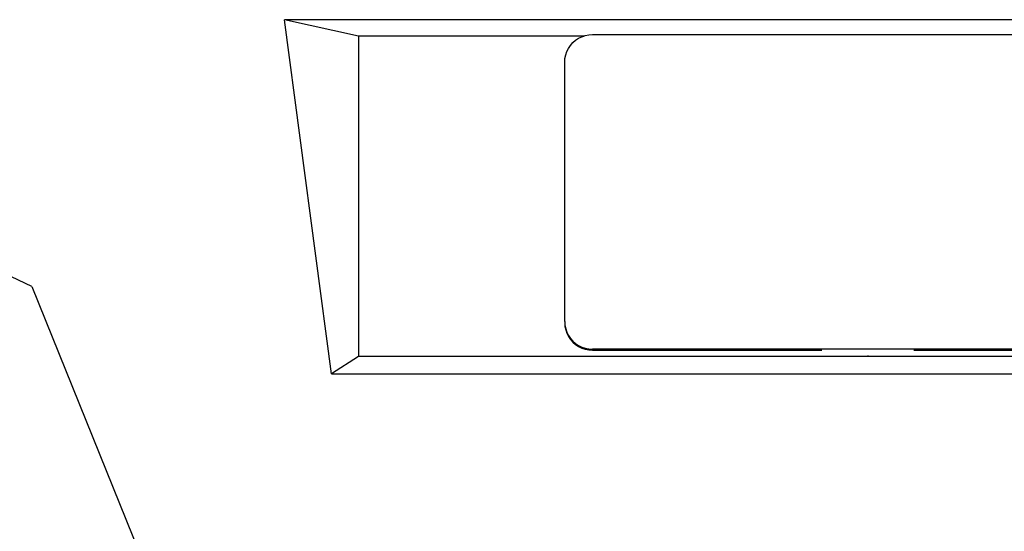
# Model space of a CAD drawing. Units: metres. Extents: x 8658 to 19104, y 15428 to 20063.
# Drawn here: x 17614 to 18162, y 16081 to 16365 of the extents above; entities that cross this region are included whole.
import ezdxf

# ---------------------------------------------------------------- set-up
doc = ezdxf.new("R2010")
doc.units = ezdxf.units.M
doc.layers.add('Edges', color=7, linetype='Continuous')

# ---------------------------------------------------------------- blocks, each defined once
blk = doc.blocks.new('Nissan GT-R bk')
at = {"layer": 'Edges'}
for p, q in [((-284.42, 39.32), (-325.64, 48.4)), ((-299.5, -148.39), (-325.64, 48.4)), ((323.44, 48.4), (-325.64, 48.4)), ((-284.42, 39.32), (-284.42, -138.86)), ((-159.15, 39.32), (-284.42, 39.32)), ((-162.02, 38.08), (-160.21, 38.96)), ((-160.21, 38.96), (-159.15, 39.32)), ((-159.15, 39.32), (-158.3, 39.61)), ((-158.3, 39.61), (-156.32, 40)), ((-156.32, 40), (-154.31, 40.13)), ((-154.31, 40.13), (152.11, 40.13)), ((-167.65, 32.48), (-166.54, 34.15)), ((-166.54, 34.15), (-165.21, 35.65)), ((-165.21, 35.65), (-163.69, 36.97)), ((-163.69, 36.97), (-162.02, 38.08)), ((-169.59, 26.84), (-169.19, 28.8)), ((-169.19, 28.8), (-168.55, 30.69)), ((-168.55, 30.69), (-167.65, 32.48)), ((-169.72, 24.84), (-169.59, 26.84)), ((-169.72, -119.42), (-169.72, 24.84)), ((-466.28, -99.82), (-506.05, -81.12)), ((-466.28, -99.82), (-405.6, -249.69)), ((-169.72, -119.42), (-169.59, -121.41)), ((-169.72, -119.42), (-169.72, -120.05)), ((-169.72, -120.05), (-169.59, -122.05)), ((-169.59, -121.41), (-169.19, -123.37)), ((-169.59, -122.05), (-169.19, -124)), ((-169.19, -123.37), (-168.55, -125.27)), ((-169.19, -124), (-168.55, -125.89)), ((-168.55, -125.27), (-167.65, -127.06)), ((-168.55, -125.89), (-167.65, -127.69)), ((-167.65, -127.06), (-166.54, -128.72)), ((-167.65, -127.69), (-166.54, -129.35)), ((-166.54, -128.72), (-165.21, -130.23)), ((-166.54, -129.35), (-165.21, -130.85)), ((-165.21, -130.23), (-163.69, -131.55)), ((-165.21, -130.85), (-163.69, -132.17)), ((-163.69, -131.55), (-162.02, -132.66)), ((-163.69, -132.17), (-162.02, -133.27)), ((-162.02, -132.66), (-160.21, -133.54)), ((-162.02, -133.27), (-160.21, -134.16)), ((-160.21, -133.54), (-158.3, -134.18)), ((-160.21, -134.16), (-158.3, -134.8)), ((-158.3, -134.18), (-156.32, -134.57)), ((-158.3, -134.8), (-156.32, -135.19)), ((-156.32, -134.57), (-154.31, -134.7)), ((-156.32, -135.19), (-154.31, -135.32)), ((152.11, -134.7), (-154.31, -134.7)), ((-154.31, -135.32), (-26.69, -135.32)), ((24.49, -135.32), (152.11, -135.32)), ((-284.42, -138.86), (-299.5, -148.39)), ((-1.1, -138.86), (-284.42, -138.86)), ((-1.1, -138.3), (-1.1, -138.86)), ((282.22, -138.86), (-1.1, -138.86)), ((-299.5, -148.39), (297.3, -148.39))]:
    blk.add_line(p, q, dxfattribs=at)

msp = doc.modelspace()

# ---------------------------------------------------------------- block references
msp.add_blockref('Nissan GT-R bk', (18086.84, 16316.61))

doc.saveas('drawing.dxf')
